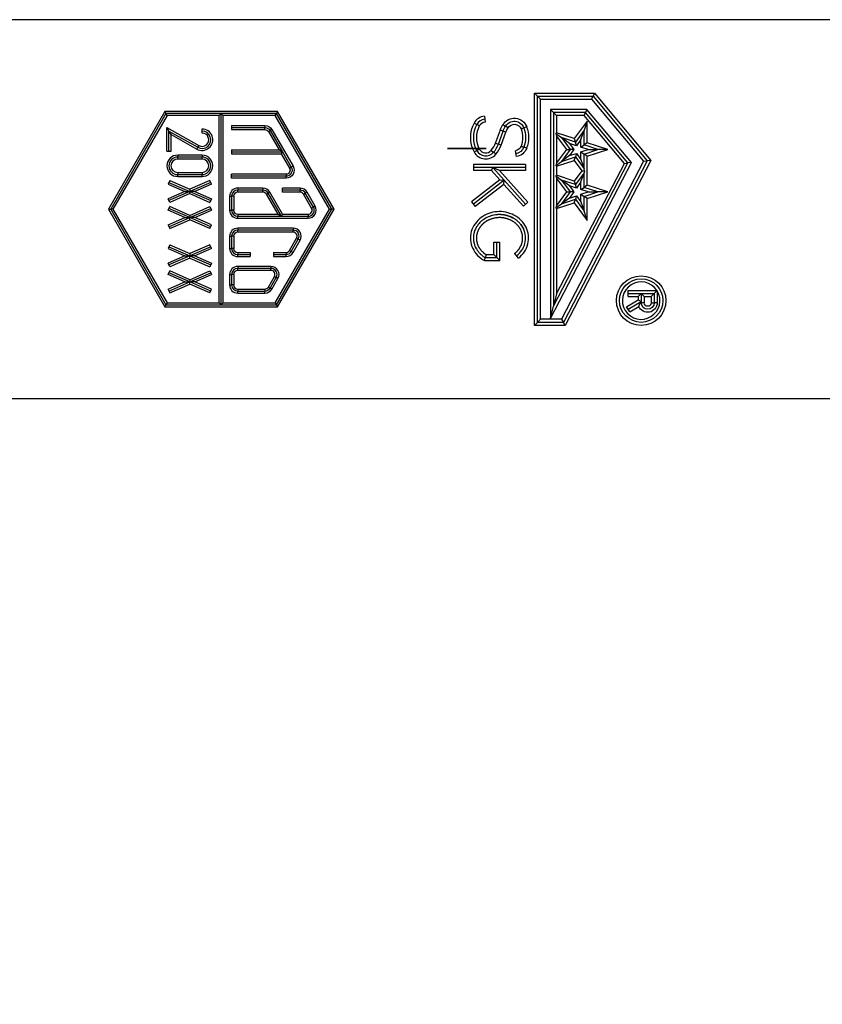
# Model space of a CAD drawing. Units: millimetres. Extents: x 0 to 841, y 0 to 594.
# Drawn here: x 197 to 215, y 340 to 363 of the extents above; entities that cross this region are included whole.
import ezdxf

# ---------------------------------------------------------------- set-up
doc = ezdxf.new("R2010")
doc.units = ezdxf.units.MM
doc.layers.get('0').update_dxf_attribs({"linetype": 'CONTINUOUS'})
doc.layers.get('Defpoints').update_dxf_attribs({"linetype": 'CONTINUOUS'})
doc.layers.add('1', color=7, linetype='CONTINUOUS')
doc.styles.add('pep', font='arial.ttf')
doc.dimstyles.new('DAVIDE', dxfattribs={"dimtxt": 2.5, "dimasz": 1, "dimexe": 0.1, "dimexo": 0.1, "dimgap": 0.5, "dimtad": 1, "dimdsep": 46, "dimtxsty": 'pep', "dimcen": 0.09, "dimclrd": 256, "dimclre": 256, "dimclrt": 256, "dimadec": 0, "dimazin": 0, "dimtp": 0.01, "dimtm": 0.01, "dimtfac": 1, "dimtofl": 0, "dimtmove": 0, "dimatfit": 3, "dimfxl": 1, "dimtolj": 1, "dimlwd": -1, "dimlwe": -1, "dimarcsym": 0})

# ---------------------------------------------------------------- blocks, each defined once
blk = doc.blocks.new('*D9')
at = {"transparency": 16777216}
for p, q in [((59.393, 353.776), (59.393, 317.377)), ((821.393, 353.776), (821.393, 317.377)), ((60.393, 317.477), (820.393, 317.477))]:
    blk.add_line(p, q, dxfattribs=at)
for points in [[(60.393, 317.644), (60.393, 317.311), (59.393, 317.477)], [(820.393, 317.644), (820.393, 317.311), (821.393, 317.477)]]:
    blk.add_solid(points, dxfattribs=at)
at = {"layer": 'Defpoints', "color": 0, "transparency": 16777216}
for p in [(59.393, 353.876), (821.393, 353.876), (821.393, 317.477)]:
    blk.add_point(p, dxfattribs=at)
at = {"transparency": 16777216, "insert": (440.393, 319.227), "char_height": 2.5, "attachment_point": 5, "style": 'pep'}
blk.add_mtext('\\A1;L', dxfattribs=at)

msp = doc.modelspace()

# ---------------------------------------------------------------- linework, layer by layer
at = {"layer": '1', "linetype": 'Continuous'}
for p, q in [((821.393, 362.596), (59.393, 362.596)), ((208.791, 360.906), (210.172, 360.906)), ((208.791, 355.567), (208.791, 360.906)), ((208.791, 360.906), (208.86, 360.836)), ((208.86, 355.636), (208.86, 360.836)), ((208.93, 360.767), (208.86, 360.836)), ((208.86, 360.836), (210.14, 360.836)), ((208.93, 355.706), (208.93, 360.767)), ((208.93, 360.767), (210.107, 360.767)), ((210.107, 360.767), (210.14, 360.836)), ((210.107, 360.767), (211.303, 359.342)), ((210.172, 360.906), (210.14, 360.836)), ((210.14, 360.836), (211.386, 359.351)), ((210.172, 360.906), (211.469, 359.36)), ((200.296, 360.483), (199, 358.236)), ((202.89, 360.483), (200.296, 360.483)), ((200.296, 360.483), (200.323, 360.436)), ((202.89, 360.483), (202.863, 360.436)), ((204.187, 358.236), (202.89, 360.483)), ((209.999, 360.534), (209.163, 360.534)), ((209.163, 360.534), (209.163, 355.724)), ((209.163, 360.534), (209.232, 360.465)), ((209.999, 360.534), (209.966, 360.465)), ((211.025, 359.311), (209.999, 360.534)), ((200.323, 360.436), (199.053, 358.236)), ((200.35, 360.39), (199.106, 358.236)), ((200.35, 360.39), (200.323, 360.436)), ((201.593, 360.436), (200.323, 360.436)), ((201.547, 360.39), (200.35, 360.39)), ((201.547, 360.39), (201.593, 360.436)), ((201.547, 356.083), (201.547, 360.39)), ((201.593, 356.036), (201.593, 360.436)), ((201.64, 360.39), (201.593, 360.436)), ((202.863, 360.436), (201.593, 360.436)), ((202.837, 360.39), (201.64, 360.39)), ((201.64, 356.083), (201.64, 360.39)), ((202.837, 360.39), (202.863, 360.436)), ((204.08, 358.236), (202.837, 360.39)), ((204.134, 358.236), (202.863, 360.436)), ((207.647, 360.377), (207.659, 360.239)), ((209.232, 360.465), (209.232, 356.008)), ((209.301, 360.396), (209.232, 360.465)), ((209.966, 360.465), (209.232, 360.465)), ((209.301, 360.396), (209.301, 359.993)), ((209.934, 360.396), (209.301, 360.396)), ((210.002, 360.265), (209.708, 359.861)), ((210.002, 360.265), (209.933, 360.052)), ((209.934, 360.396), (209.966, 360.465)), ((210.86, 359.293), (209.934, 360.396)), ((210.942, 359.302), (209.966, 360.465)), ((210.002, 359.765), (210.002, 360.265)), ((200.347, 360.116), (201.078, 359.702)), ((200.347, 359.576), (200.347, 360.116)), ((200.347, 360.116), (200.393, 360.036)), ((200.393, 359.576), (200.393, 360.036)), ((200.393, 360.036), (201.055, 359.662)), ((200.44, 359.957), (200.393, 360.036)), ((201.153, 359.99), (201.153, 360.083)), ((201.833, 360.163), (202.598, 360.163)), ((201.833, 360.163), (201.833, 360.07)), ((201.833, 360.116), (202.598, 360.116)), ((201.833, 360.07), (202.598, 360.07)), ((202.598, 360.163), (202.598, 360.116)), ((202.598, 360.07), (202.598, 360.116)), ((202.679, 360.023), (202.719, 360.046)), ((202.679, 360.023), (202.922, 359.603)), ((202.759, 360.069), (202.719, 360.046)), ((202.719, 360.046), (203.002, 359.556)), ((202.759, 360.069), (203.244, 359.229)), ((207.405, 360.218), (207.466, 360.185)), ((207.527, 360.152), (207.466, 360.185)), ((207.898, 359.76), (208.009, 360.06)), ((207.963, 359.736), (208.074, 360.036)), ((208.009, 360.06), (208.074, 360.036)), ((208.069, 360.185), (208.128, 360.149)), ((208.139, 360.012), (208.074, 360.036)), ((208.187, 360.113), (208.128, 360.149)), ((208.485, 360.084), (208.55, 360.109)), ((208.615, 360.133), (208.55, 360.109)), ((209.933, 360.052), (209.734, 359.779)), ((209.863, 359.839), (209.933, 360.052)), ((209.933, 359.715), (209.933, 360.052)), ((200.44, 359.576), (200.44, 359.957)), ((200.44, 359.957), (201.032, 359.622)), ((208.028, 359.712), (208.139, 360.012)), ((209.301, 359.993), (209.282, 359.979)), ((209.282, 359.979), (209.413, 359.884)), ((209.282, 359.979), (209.301, 359.92)), ((209.708, 359.861), (209.301, 359.993)), ((209.301, 359.92), (209.301, 359.301)), ((209.301, 359.92), (209.526, 359.611)), ((209.734, 359.779), (209.413, 359.884)), ((209.413, 359.884), (209.612, 359.611)), ((209.595, 359.752), (209.413, 359.884)), ((209.708, 359.861), (209.734, 359.779)), ((209.863, 359.839), (209.761, 359.698)), ((209.863, 359.665), (209.863, 359.839)), ((200.347, 359.576), (200.44, 359.576)), ((201.032, 359.622), (201.055, 359.662)), ((201.078, 359.702), (201.055, 359.662)), ((201.833, 359.603), (202.922, 359.603)), ((201.833, 359.603), (201.833, 359.51)), ((203.002, 359.556), (202.922, 359.603)), ((206.884, 359.636), (207.119, 359.636)), ((207.119, 359.636), (206.884, 359.636)), ((207.264, 359.636), (206.978, 359.636)), ((206.978, 359.636), (207.264, 359.636)), ((207.501, 359.636), (207.264, 359.636)), ((207.264, 359.636), (207.501, 359.636)), ((207.402, 359.636), (207.596, 359.636)), ((207.596, 359.636), (207.402, 359.636)), ((207.405, 359.555), (207.466, 359.588)), ((207.527, 359.621), (207.466, 359.588)), ((207.801, 359.592), (207.854, 359.548)), ((207.898, 359.76), (207.963, 359.736)), ((208.028, 359.712), (207.963, 359.736)), ((208.382, 359.447), (208.358, 359.583)), ((208.485, 359.688), (208.55, 359.664)), ((208.615, 359.64), (208.55, 359.664)), ((209.526, 359.611), (209.301, 359.301)), ((209.612, 359.611), (209.413, 359.338)), ((209.526, 359.611), (209.612, 359.611)), ((209.595, 359.752), (209.697, 359.611)), ((209.761, 359.698), (209.595, 359.752)), ((209.697, 359.611), (209.595, 359.47)), ((209.697, 359.611), (209.612, 359.611)), ((209.761, 359.698), (209.734, 359.779)), ((209.863, 359.665), (209.933, 359.715)), ((210.029, 359.611), (209.863, 359.665)), ((209.863, 359.557), (210.029, 359.611)), ((210.002, 359.765), (209.933, 359.715)), ((210.253, 359.611), (209.933, 359.715)), ((209.933, 359.506), (210.253, 359.611)), ((210.478, 359.611), (210.002, 359.765)), ((210.002, 359.456), (210.478, 359.611)), ((210.029, 359.611), (210.253, 359.611)), ((210.478, 359.611), (210.253, 359.611)), ((201.153, 359.483), (200.593, 359.483)), ((200.593, 359.483), (200.593, 359.436)), ((200.593, 359.39), (200.593, 359.436)), ((201.153, 359.436), (200.593, 359.436)), ((201.153, 359.39), (200.593, 359.39)), ((201.153, 359.483), (201.153, 359.436)), ((201.153, 359.39), (201.153, 359.436)), ((201.833, 359.556), (203.002, 359.556)), ((201.833, 359.51), (202.975, 359.51)), ((203.002, 359.556), (202.975, 359.51)), ((202.975, 359.51), (203.164, 359.183)), ((203.002, 359.556), (203.204, 359.206)), ((207.907, 359.503), (207.854, 359.548)), ((209.301, 359.228), (209.708, 359.361)), ((209.595, 359.47), (209.413, 359.338)), ((209.413, 359.338), (209.734, 359.442)), ((211.386, 359.351), (209.458, 355.636)), ((211.469, 359.36), (209.5, 355.567)), ((209.595, 359.47), (209.761, 359.523)), ((209.708, 359.361), (209.734, 359.442)), ((209.708, 359.361), (209.88, 359.123)), ((209.761, 359.523), (209.734, 359.442)), ((209.734, 359.442), (209.933, 359.169)), ((209.761, 359.523), (209.863, 359.382)), ((209.863, 359.382), (209.863, 359.557)), ((209.863, 359.557), (209.933, 359.506)), ((209.863, 359.382), (209.933, 359.169)), ((209.933, 359.169), (209.933, 359.506)), ((210.002, 359.456), (209.933, 359.506)), ((210.002, 358.79), (210.002, 359.456)), ((211.303, 359.342), (211.386, 359.351)), ((211.469, 359.36), (211.386, 359.351)), ((203.164, 359.183), (203.204, 359.206)), ((203.244, 359.229), (203.204, 359.206)), ((208.59, 359.263), (207.39, 359.263)), ((207.39, 359.263), (207.39, 359.125)), ((207.834, 359.194), (207.39, 359.194)), ((207.803, 359.125), (207.39, 359.125)), ((207.803, 359.125), (207.834, 359.194)), ((207.994, 358.913), (207.803, 359.125)), ((208.095, 358.904), (207.834, 359.194)), ((207.99, 359.125), (207.834, 359.194)), ((208.59, 359.194), (207.834, 359.194)), ((208.642, 358.4), (207.99, 359.125)), ((208.59, 359.125), (207.99, 359.125)), ((208.59, 359.263), (208.59, 359.125)), ((209.163, 355.724), (211.025, 359.311)), ((209.232, 356.008), (210.942, 359.302)), ((209.282, 359.242), (209.413, 359.338)), ((209.301, 359.301), (209.282, 359.242)), ((209.282, 359.242), (209.301, 359.228)), ((209.301, 356.292), (210.86, 359.293)), ((209.301, 359.228), (209.301, 359.018)), ((211.303, 359.342), (209.415, 355.706)), ((209.88, 359.123), (209.708, 358.886)), ((209.88, 359.123), (209.947, 359.123)), ((209.947, 359.123), (209.933, 359.169)), ((209.947, 359.123), (209.933, 359.077)), ((210.86, 359.293), (210.942, 359.302)), ((211.025, 359.311), (210.942, 359.302)), ((200.412, 358.899), (200.375, 358.814)), ((200.412, 358.899), (200.873, 358.697)), ((200.593, 359.083), (200.593, 359.036)), ((200.593, 359.083), (201.153, 359.083)), ((200.593, 358.99), (200.593, 359.036)), ((200.593, 359.036), (201.153, 359.036)), ((200.593, 358.99), (201.153, 358.99)), ((201.335, 358.899), (200.873, 358.697)), ((201.153, 359.083), (201.153, 359.036)), ((201.153, 358.99), (201.153, 359.036)), ((201.372, 358.814), (201.335, 358.899)), ((203.083, 359.043), (201.833, 359.043)), ((201.833, 358.95), (201.833, 359.043)), ((203.083, 358.996), (201.833, 358.996)), ((203.083, 358.95), (201.833, 358.95)), ((203.083, 359.043), (203.083, 358.996)), ((203.083, 358.95), (203.083, 358.996)), ((207.994, 358.913), (207.348, 358.408)), ((208.095, 358.904), (207.39, 358.354)), ((207.994, 358.913), (208.095, 358.904)), ((208.087, 358.81), (208.095, 358.904)), ((208.59, 358.354), (208.095, 358.904)), ((209.301, 359.018), (209.282, 359.004)), ((209.282, 359.004), (209.301, 358.945)), ((209.282, 359.004), (209.413, 358.909)), ((209.708, 358.886), (209.301, 359.018)), ((209.301, 358.945), (209.301, 358.326)), ((209.301, 358.945), (209.526, 358.636)), ((209.413, 358.909), (209.612, 358.636)), ((209.595, 358.777), (209.413, 358.909)), ((209.734, 358.804), (209.413, 358.909)), ((209.933, 359.077), (209.734, 358.804)), ((209.863, 358.864), (209.933, 359.077)), ((209.933, 358.74), (209.933, 359.077)), ((200.375, 358.814), (200.758, 358.646)), ((200.393, 358.856), (200.873, 358.646)), ((201.353, 358.856), (200.873, 358.646)), ((200.873, 358.697), (200.873, 358.646)), ((201.372, 358.814), (200.989, 358.646)), ((202.552, 358.723), (201.973, 358.723)), ((201.973, 358.723), (201.973, 358.676)), ((201.973, 358.63), (201.973, 358.676)), ((202.552, 358.676), (201.973, 358.676)), ((202.552, 358.723), (202.552, 358.676)), ((202.552, 358.63), (202.552, 358.676)), ((203.406, 358.723), (203.002, 358.723)), ((203.002, 358.63), (203.002, 358.723)), ((203.406, 358.676), (203.002, 358.676)), ((203.406, 358.723), (203.406, 358.676)), ((203.406, 358.63), (203.406, 358.676)), ((208.087, 358.81), (207.433, 358.299)), ((208.539, 358.307), (208.087, 358.81)), ((209.595, 358.777), (209.697, 358.636)), ((209.761, 358.723), (209.595, 358.777)), ((209.708, 358.886), (209.734, 358.804)), ((209.761, 358.723), (209.734, 358.804)), ((209.863, 358.864), (209.761, 358.723)), ((209.863, 358.69), (209.863, 358.864)), ((209.863, 358.69), (209.933, 358.74)), ((210.029, 358.636), (209.863, 358.69)), ((210.002, 358.79), (209.933, 358.74)), ((210.253, 358.636), (209.933, 358.74)), ((210.478, 358.636), (210.002, 358.79)), ((200.758, 358.646), (200.375, 358.479)), ((200.412, 358.394), (200.375, 358.479)), ((200.873, 358.646), (200.393, 358.436)), ((200.873, 358.596), (200.412, 358.394)), ((200.758, 358.646), (200.873, 358.646)), ((200.873, 358.596), (200.873, 358.646)), ((200.873, 358.646), (201.353, 358.436)), ((200.989, 358.646), (200.873, 358.646)), ((200.873, 358.596), (201.335, 358.394)), ((200.989, 358.646), (201.372, 358.479)), ((201.372, 358.479), (201.335, 358.394)), ((201.787, 358.536), (201.787, 358.216)), ((201.787, 358.536), (201.833, 358.536)), ((201.833, 358.536), (201.833, 358.216)), ((201.88, 358.536), (201.833, 358.536)), ((201.88, 358.536), (201.88, 358.216)), ((202.552, 358.63), (201.973, 358.63)), ((202.633, 358.583), (202.673, 358.606)), ((202.899, 358.123), (202.633, 358.583)), ((202.713, 358.629), (202.673, 358.606)), ((202.979, 358.076), (202.673, 358.606)), ((203.006, 358.123), (202.713, 358.629)), ((203.406, 358.63), (203.002, 358.63)), ((203.487, 358.583), (203.527, 358.606)), ((203.672, 358.263), (203.487, 358.583)), ((203.567, 358.629), (203.527, 358.606)), ((203.712, 358.286), (203.527, 358.606)), ((203.752, 358.309), (203.567, 358.629)), ((209.526, 358.636), (209.301, 358.326)), ((209.612, 358.636), (209.413, 358.363)), ((209.595, 358.495), (209.413, 358.363)), ((209.413, 358.363), (209.734, 358.467)), ((209.526, 358.636), (209.612, 358.636)), ((209.697, 358.636), (209.595, 358.495)), ((209.595, 358.495), (209.761, 358.548)), ((209.697, 358.636), (209.612, 358.636)), ((209.708, 358.386), (209.734, 358.467)), ((209.761, 358.548), (209.734, 358.467)), ((209.734, 358.467), (209.933, 358.194)), ((209.761, 358.548), (209.863, 358.407)), ((209.863, 358.582), (210.029, 358.636)), ((209.863, 358.407), (209.863, 358.582)), ((209.863, 358.582), (209.933, 358.531)), ((209.933, 358.531), (210.253, 358.636)), ((209.933, 358.194), (209.933, 358.531)), ((210.002, 358.481), (209.933, 358.531)), ((210.002, 358.481), (210.478, 358.636)), ((210.002, 357.981), (210.002, 358.481)), ((210.029, 358.636), (210.253, 358.636)), ((210.478, 358.636), (210.253, 358.636)), ((199, 358.236), (200.296, 355.99)), ((199, 358.236), (199.053, 358.236)), ((199.106, 358.236), (199.053, 358.236)), ((199.053, 358.236), (200.323, 356.036)), ((199.106, 358.236), (200.35, 356.083)), ((200.375, 358.214), (200.412, 358.299)), ((200.758, 358.046), (200.375, 358.214)), ((200.873, 358.046), (200.393, 358.256)), ((200.873, 358.097), (200.412, 358.299)), ((200.873, 358.097), (201.335, 358.299)), ((200.873, 358.046), (201.353, 358.256)), ((200.989, 358.046), (201.372, 358.214)), ((201.335, 358.299), (201.372, 358.214)), ((201.787, 358.216), (201.833, 358.216)), ((201.88, 358.216), (201.833, 358.216)), ((202.837, 356.083), (204.08, 358.236)), ((202.863, 356.036), (204.134, 358.236)), ((202.89, 355.99), (204.187, 358.236)), ((203.672, 358.263), (203.712, 358.286)), ((203.752, 358.309), (203.712, 358.286)), ((204.08, 358.236), (204.134, 358.236)), ((204.187, 358.236), (204.134, 358.236)), ((207.348, 358.408), (207.433, 358.299)), ((208.642, 358.4), (208.539, 358.307)), ((209.282, 358.267), (209.413, 358.363)), ((209.301, 358.326), (209.282, 358.267)), ((209.282, 358.267), (209.301, 358.253)), ((209.301, 358.253), (209.708, 358.386)), ((209.301, 358.253), (209.301, 356.292)), ((209.708, 358.386), (210.002, 357.981)), ((209.863, 358.407), (209.933, 358.194)), ((200.375, 357.879), (200.758, 358.046)), ((200.393, 357.836), (200.873, 358.046)), ((200.412, 357.794), (200.873, 357.996)), ((200.758, 358.046), (200.873, 358.046)), ((200.873, 358.097), (200.873, 358.046)), ((200.873, 357.996), (200.873, 358.046)), ((201.353, 357.836), (200.873, 358.046)), ((200.989, 358.046), (200.873, 358.046)), ((201.335, 357.794), (200.873, 357.996)), ((201.372, 357.879), (200.989, 358.046)), ((201.973, 358.123), (201.973, 358.076)), ((201.973, 358.123), (202.899, 358.123)), ((201.973, 358.076), (202.979, 358.076)), ((201.973, 358.03), (201.973, 358.076)), ((201.973, 358.03), (203.591, 358.03)), ((202.899, 358.123), (202.979, 358.076)), ((203.006, 358.123), (202.979, 358.076)), ((202.979, 358.076), (203.591, 358.076)), ((203.006, 358.123), (203.591, 358.123)), ((203.591, 358.123), (203.591, 358.076)), ((203.591, 358.03), (203.591, 358.076)), ((210.002, 357.981), (209.933, 358.194)), ((200.375, 357.879), (200.412, 357.794)), ((201.335, 357.794), (201.372, 357.879)), ((203.245, 357.803), (201.973, 357.803)), ((201.973, 357.803), (201.973, 357.756)), ((203.245, 357.803), (203.245, 357.756)), ((201.787, 357.616), (201.787, 357.336)), ((201.787, 357.616), (201.833, 357.616)), ((201.833, 357.616), (201.833, 357.336)), ((201.88, 357.616), (201.833, 357.616)), ((201.88, 357.616), (201.88, 357.336)), ((201.973, 357.71), (201.973, 357.756)), ((203.245, 357.756), (201.973, 357.756)), ((203.245, 357.71), (201.973, 357.71)), ((203.164, 357.289), (203.326, 357.569)), ((203.204, 357.266), (203.366, 357.546)), ((203.245, 357.71), (203.245, 357.756)), ((203.326, 357.569), (203.366, 357.546)), ((203.406, 357.523), (203.366, 357.546)), ((200.412, 357.419), (200.375, 357.334)), ((200.375, 357.334), (200.758, 357.166)), ((200.393, 357.376), (200.873, 357.166)), ((200.412, 357.419), (200.873, 357.217)), ((201.335, 357.419), (200.873, 357.217)), ((201.353, 357.376), (200.873, 357.166)), ((201.372, 357.334), (200.989, 357.166)), ((201.372, 357.334), (201.335, 357.419)), ((201.787, 357.336), (201.833, 357.336)), ((201.88, 357.336), (201.833, 357.336)), ((203.244, 357.243), (203.406, 357.523)), ((207.861, 357.484), (208, 357.484)), ((207.861, 357.193), (207.861, 357.484)), ((207.93, 357.124), (207.93, 357.484)), ((208, 357.055), (208, 357.484)), ((200.758, 357.166), (200.375, 356.999)), ((200.873, 357.166), (200.393, 356.956)), ((200.873, 357.116), (200.412, 356.914)), ((200.758, 357.166), (200.873, 357.166)), ((200.873, 357.217), (200.873, 357.166)), ((200.873, 357.116), (200.873, 357.166)), ((200.873, 357.166), (201.353, 356.956)), ((200.989, 357.166), (200.873, 357.166)), ((200.873, 357.116), (201.335, 356.914)), ((200.989, 357.166), (201.372, 356.999)), ((201.973, 357.243), (202.262, 357.243)), ((201.973, 357.243), (201.973, 357.196)), ((201.973, 357.196), (202.262, 357.196)), ((201.973, 357.15), (201.973, 357.196)), ((201.973, 357.15), (202.262, 357.15)), ((202.262, 357.243), (202.262, 357.15)), ((202.794, 357.243), (203.083, 357.243)), ((202.794, 357.243), (202.794, 357.15)), ((202.794, 357.196), (203.083, 357.196)), ((202.794, 357.15), (203.083, 357.15)), ((203.083, 357.243), (203.083, 357.196)), ((203.083, 357.15), (203.083, 357.196)), ((203.164, 357.289), (203.204, 357.266)), ((203.244, 357.243), (203.204, 357.266)), ((207.663, 357.124), (207.93, 357.124)), ((207.682, 357.193), (207.861, 357.193)), ((207.861, 357.193), (207.93, 357.124)), ((208, 357.055), (207.93, 357.124)), ((208.426, 357.113), (208.341, 357.223)), ((200.412, 356.914), (200.375, 356.999)), ((201.372, 356.999), (201.335, 356.914)), ((202.736, 356.923), (201.973, 356.923)), ((201.973, 356.923), (201.973, 356.876)), ((202.736, 356.876), (201.973, 356.876)), ((201.973, 356.83), (201.973, 356.876)), ((202.736, 356.923), (202.736, 356.876)), ((202.736, 356.83), (202.736, 356.876)), ((207.644, 357.055), (208, 357.055)), ((200.375, 356.734), (200.412, 356.819)), ((200.758, 356.566), (200.375, 356.734)), ((200.873, 356.566), (200.393, 356.776)), ((200.873, 356.617), (200.412, 356.819)), ((200.873, 356.617), (201.335, 356.819)), ((200.873, 356.566), (201.353, 356.776)), ((200.989, 356.566), (201.372, 356.734)), ((201.335, 356.819), (201.372, 356.734)), ((201.787, 356.736), (201.787, 356.496)), ((201.787, 356.736), (201.833, 356.736)), ((201.833, 356.736), (201.833, 356.496)), ((201.88, 356.736), (201.833, 356.736)), ((201.88, 356.736), (201.88, 356.496)), ((202.736, 356.83), (201.973, 356.83)), ((202.679, 356.449), (202.818, 356.689)), ((202.719, 356.426), (202.858, 356.666)), ((202.759, 356.403), (202.898, 356.643)), ((202.818, 356.689), (202.858, 356.666)), ((202.898, 356.643), (202.858, 356.666)), ((200.375, 356.399), (200.758, 356.566)), ((200.375, 356.399), (200.412, 356.314)), ((200.393, 356.356), (200.873, 356.566)), ((200.412, 356.314), (200.873, 356.516)), ((200.758, 356.566), (200.873, 356.566)), ((200.873, 356.617), (200.873, 356.566)), ((200.873, 356.516), (200.873, 356.566)), ((201.353, 356.356), (200.873, 356.566)), ((200.989, 356.566), (200.873, 356.566)), ((201.335, 356.314), (200.873, 356.516)), ((201.372, 356.399), (200.989, 356.566)), ((201.335, 356.314), (201.372, 356.399)), ((201.787, 356.496), (201.833, 356.496)), ((201.88, 356.496), (201.833, 356.496)), ((201.973, 356.403), (201.973, 356.356)), ((201.973, 356.403), (202.598, 356.403)), ((202.598, 356.403), (202.598, 356.356)), ((202.679, 356.449), (202.719, 356.426)), ((202.759, 356.403), (202.719, 356.426)), ((201.973, 356.31), (201.973, 356.356)), ((201.973, 356.356), (202.598, 356.356)), ((201.973, 356.31), (202.598, 356.31)), ((202.598, 356.31), (202.598, 356.356)), ((209.301, 356.292), (209.232, 356.008)), ((210.946, 356.372), (211.606, 356.372)), ((210.946, 356.234), (210.946, 356.372)), ((210.946, 356.303), (211.246, 356.303)), ((210.946, 356.234), (211.177, 356.234)), ((211.177, 356.234), (211.246, 356.303)), ((211.177, 356.234), (211.177, 356.156)), ((211.246, 356.303), (211.246, 356.117)), ((211.315, 356.234), (211.246, 356.303)), ((211.246, 356.303), (211.546, 356.303)), ((211.315, 356.234), (211.315, 356.086)), ((211.315, 356.234), (211.477, 356.234)), ((211.477, 356.234), (211.546, 356.303)), ((211.477, 356.234), (211.477, 356.086)), ((211.612, 356.369), (211.546, 356.303)), ((211.546, 356.303), (211.546, 356.086)), ((211.615, 356.358), (211.615, 356.086)), ((200.296, 355.99), (200.323, 356.036)), ((200.296, 355.99), (202.89, 355.99)), ((200.35, 356.083), (200.323, 356.036)), ((200.323, 356.036), (201.593, 356.036)), ((200.35, 356.083), (201.547, 356.083)), ((201.593, 356.036), (201.547, 356.083)), ((201.593, 356.036), (201.64, 356.083)), ((201.593, 356.036), (202.863, 356.036)), ((201.64, 356.083), (202.837, 356.083)), ((202.837, 356.083), (202.863, 356.036)), ((202.89, 355.99), (202.863, 356.036)), ((209.163, 355.724), (209.232, 356.008)), ((210.91, 355.996), (211.177, 356.156)), ((210.982, 355.877), (210.91, 355.996)), ((210.946, 355.936), (211.246, 356.117)), ((210.982, 355.877), (211.193, 356.004)), ((211.177, 356.156), (211.246, 356.117)), ((211.229, 356.086), (211.246, 356.117)), ((211.229, 356.086), (211.246, 356.086)), ((211.246, 356.117), (211.246, 356.086)), ((211.315, 356.086), (211.246, 356.086)), ((211.477, 356.086), (211.546, 356.086)), ((211.615, 356.086), (211.546, 356.086)), ((208.791, 355.567), (208.86, 355.636)), ((209.5, 355.567), (208.791, 355.567)), ((208.93, 355.706), (208.86, 355.636)), ((209.458, 355.636), (208.86, 355.636)), ((209.415, 355.706), (208.93, 355.706)), ((209.415, 355.706), (209.458, 355.636)), ((209.5, 355.567), (209.458, 355.636)), ((821.393, 353.876), (59.393, 353.876))]:
    msp.add_line(p, q, dxfattribs=at)
for radius in [0.569, 0.5]:
    msp.add_circle((211.246, 356.136), radius, dxfattribs=at)
for centre, radius, start, end in [((207.673, 360.073), 0.305, 95, 151.731), ((207.673, 360.073), 0.236, 95, 151.731), ((201.153, 359.836), 0.246, 240.5129, 90), ((201.153, 359.836), 0.2, 240.5129, 90), ((208.02, 359.886), 0.699, 151.731, 208.269), ((208.02, 359.886), 0.63, 151.731, 208.269), ((208.02, 359.886), 0.561, 151.731, 208.269), ((207.673, 360.073), 0.167, 95, 151.731), ((201.153, 359.836), 0.154, 240.5129, 90), ((207.673, 359.7), 0.236, 208.269, 319.8958), ((207.673, 359.7), 0.167, 208.269, 319.8958), ((207.372, 359.954), 0.561, 319.8958, 339.8314), ((207.372, 359.954), 0.63, 319.8958, 339.8314), ((207.372, 359.954), 0.699, 319.8958, 339.8314), ((200.593, 359.236), 0.246, 90, 270), ((200.593, 359.236), 0.2, 90, 270), ((200.593, 359.236), 0.154, 90, 270), ((201.153, 359.236), 0.246, 270, 90), ((201.153, 359.236), 0.2, 270, 90), ((201.153, 359.236), 0.154, 270, 90), ((207.673, 359.7), 0.305, 208.269, 319.8958), ((201.973, 358.536), 0.186, 90, 180), ((201.973, 358.536), 0.14, 90, 180), ((202.552, 358.536), 0.186, 30, 90), ((202.552, 358.536), 0.14, 30, 90), ((203.406, 358.536), 0.186, 30, 90), ((203.406, 358.536), 0.14, 30, 90), ((201.973, 358.536), 0.0938, 90, 180), ((202.552, 358.536), 0.0938, 30, 90), ((203.406, 358.536), 0.0938, 30, 90), ((201.973, 358.216), 0.186, 180, 270), ((201.973, 358.216), 0.14, 180, 270), ((201.973, 358.216), 0.0938, 180, 270), ((203.591, 358.216), 0.186, 270, 30), ((203.591, 358.216), 0.14, 270, 30), ((203.591, 358.216), 0.0938, 270, 30), ((201.973, 357.616), 0.186, 90, 180), ((203.245, 357.616), 0.186, 330, 90), ((201.973, 357.616), 0.14, 90, 180), ((201.973, 357.616), 0.0938, 90, 180), ((203.245, 357.616), 0.14, 330, 90), ((203.245, 357.616), 0.0938, 330, 90), ((201.973, 357.336), 0.186, 180, 270), ((201.973, 357.336), 0.14, 180, 270), ((201.973, 357.336), 0.0938, 180, 270), ((203.083, 357.336), 0.0938, 270, 330), ((203.083, 357.336), 0.14, 270, 330), ((203.083, 357.336), 0.186, 270, 330), ((201.973, 356.736), 0.186, 90, 180), ((201.973, 356.736), 0.14, 90, 180), ((202.736, 356.736), 0.186, 330, 90), ((202.736, 356.736), 0.14, 330, 90), ((201.973, 356.736), 0.0938, 90, 180), ((202.736, 356.736), 0.0938, 330, 90), ((201.973, 356.496), 0.186, 180, 270), ((201.973, 356.496), 0.14, 180, 270), ((201.973, 356.496), 0.0938, 180, 270), ((202.598, 356.496), 0.0938, 270, 330), ((202.598, 356.496), 0.14, 270, 330), ((202.598, 356.496), 0.186, 270, 330), ((211.246, 356.136), 0.431, 33.2376, 30.9781)]:
    msp.add_arc(centre, radius, start, end, dxfattribs=at)
at = {"layer": '1', "linetype": 'Continuous', "extrusion": (1.22465e-16, 0, -1)}
for centre, radius, start, end in [((-208.329, 360.025), 0.305, 31.5643, 159.3359), ((-202.598, 359.976), 0.14, 90, 150), ((-208.665, 359.819), 0.699, 20.1686, 31.5643), ((-208.665, 359.819), 0.561, 20.1686, 31.5643), ((-208.329, 360.025), 0.167, 31.5643, 159.3359), ((-207.96, 359.886), 0.561, 159.3359, 200.6641), ((-207.96, 359.886), 0.699, 159.3359, 200.6641), ((-208.329, 359.747), 0.167, 200.6641, 260), ((-208.329, 359.747), 0.305, 200.6641, 260), ((-203.083, 359.136), 0.14, 150, 270), ((-211.396, 356.086), 0.219, 180, 337.896), ((-211.396, 356.086), 0.15, 180, 0), ((-211.396, 356.086), 0.0807, 180, 0)]:
    msp.add_arc(centre, radius, start, end, dxfattribs=at)
at = {"layer": '1', "linetype": 'Continuous', "extrusion": (0, 0, -1)}
for centre, radius, start, end in [((-208.329, 360.025), 0.236, 31.5643, 159.3359), ((-202.598, 359.976), 0.186, 90, 150), ((-202.598, 359.976), 0.0938, 90, 150), ((-208.665, 359.819), 0.63, 20.1686, 31.5643), ((-207.96, 359.886), 0.63, 159.3359, 200.6641), ((-208.329, 359.747), 0.236, 200.6641, 260), ((-203.083, 359.136), 0.186, 150, 270), ((-203.083, 359.136), 0.0938, 150, 270)]:
    msp.add_arc(centre, radius, start, end, dxfattribs=at)
at = {"layer": '1', "linetype": 'Continuous'}
for points in [[(206.793, 359.636), (206.793, 359.636), (206.802, 359.636), (206.82, 359.636)], [(206.793, 359.636), (206.793, 359.636), (206.801, 359.636), (206.815, 359.636)], [(206.818, 359.636), (206.801, 359.636), (206.793, 359.636), (206.793, 359.636)], [(206.814, 359.636), (206.8, 359.636), (206.793, 359.636), (206.793, 359.636)], [(206.884, 359.636), (206.852, 359.636), (206.828, 359.636), (206.814, 359.636)], [(206.815, 359.636), (206.83, 359.636), (206.852, 359.636), (206.884, 359.636)], [(206.878, 359.636), (206.855, 359.636), (206.835, 359.636), (206.818, 359.636)], [(206.82, 359.636), (206.837, 359.636), (206.857, 359.636), (206.879, 359.636)], [(206.978, 359.636), (206.934, 359.636), (206.9, 359.636), (206.878, 359.636)], [(206.879, 359.636), (206.903, 359.636), (206.935, 359.636), (206.978, 359.636)], [(207.501, 359.636), (207.54, 359.636), (207.574, 359.636), (207.603, 359.636)], [(207.555, 359.636), (207.54, 359.636), (207.522, 359.636), (207.501, 359.636)], [(207.603, 359.636), (207.586, 359.636), (207.57, 359.636), (207.555, 359.636)], [(207.665, 359.636), (207.65, 359.636), (207.628, 359.636), (207.596, 359.636)], [(207.596, 359.636), (207.629, 359.636), (207.652, 359.636), (207.666, 359.636)], [(207.603, 359.636), (207.625, 359.636), (207.645, 359.636), (207.662, 359.636)], [(207.662, 359.636), (207.646, 359.636), (207.626, 359.636), (207.603, 359.636)], [(207.662, 359.636), (207.678, 359.636), (207.687, 359.636), (207.687, 359.636)], [(207.687, 359.636), (207.687, 359.636), (207.679, 359.636), (207.662, 359.636)], [(207.687, 359.636), (207.687, 359.636), (207.679, 359.636), (207.665, 359.636)], [(207.666, 359.636), (207.68, 359.636), (207.687, 359.636), (207.687, 359.636)], [(207.951, 358.113), (207.834, 358.106), (207.72, 358.067), (207.626, 358.003)], [(208.021, 358.113), (207.998, 358.114), (207.974, 358.114), (207.951, 358.113)], [(208.302, 358.036), (208.217, 358.082), (208.12, 358.108), (208.021, 358.113)], [(208.542, 357.787), (208.52, 357.833), (208.492, 357.875), (208.457, 357.913)], [(207.411, 357.713), (207.408, 357.704), (207.405, 357.695), (207.403, 357.686)], [(207.433, 357.377), (207.44, 357.359), (207.449, 357.342), (207.459, 357.325)], [(207.644, 357.055), (207.65, 357.078), (207.656, 357.101), (207.663, 357.124)], [(207.663, 357.124), (207.662, 357.124), (207.662, 357.124), (207.662, 357.124)], [(211.612, 356.369), (211.61, 356.37), (211.608, 356.371), (211.606, 356.372)], [(211.615, 356.358), (211.614, 356.362), (211.613, 356.366), (211.612, 356.369)]]:
    msp.add_open_spline(points, degree=3, dxfattribs=at)
for points, degree, knots in [([(208.426, 357.113), (208.53, 357.194), (208.61, 357.309), (208.675, 357.568), (208.66, 357.707), (208.54, 357.946), (208.441, 358.042), (208.204, 358.164), (208.068, 358.191), (207.803, 358.171), (207.674, 358.125), (207.46, 357.966), (207.377, 357.851), (207.306, 357.598), (207.319, 357.457), (207.43, 357.218), (207.528, 357.118), (207.644, 357.055)], 3, [0, 0, 0, 0, 0.125, 0.125, 0.25, 0.25, 0.375, 0.375, 0.5, 0.5, 0.625, 0.625, 0.75, 0.75, 0.875, 0.875, 1, 1, 1, 1]), ([(207.626, 358.003), (207.614, 357.995), (207.601, 357.985), (207.583, 357.971), (207.577, 357.966), (207.566, 357.956), (207.56, 357.95), (207.533, 357.924), (207.512, 357.901), (207.485, 357.865), (207.476, 357.852), (207.464, 357.833), (207.46, 357.826), (207.452, 357.813), (207.449, 357.806), (207.431, 357.772), (207.419, 357.743), (207.411, 357.713)], 3, [0, 0, 0, 0, 0.125, 0.125, 0.1875, 0.1875, 0.25, 0.25, 0.5, 0.5, 0.625, 0.625, 0.6875, 0.6875, 0.75, 0.75, 1, 1, 1, 1]), ([(208.341, 357.223), (208.403, 357.271), (208.446, 357.334), (208.488, 357.396), (208.526, 357.536), (208.514, 357.681), (208.454, 357.815), (208.349, 357.929), (208.21, 358.009), (208.047, 358.048), (207.881, 358.04), (207.723, 357.987), (207.658, 357.941), (207.594, 357.895), (207.548, 357.834), (207.502, 357.773), (207.458, 357.635), (207.462, 357.49), (207.515, 357.354), (207.615, 357.236), (207.682, 357.193)], 2, [0, 0, 0, 0.0625, 0.0625, 0.125, 0.1875, 0.25, 0.3125, 0.375, 0.4375, 0.5, 0.5625, 0.625, 0.625, 0.6875, 0.6875, 0.75, 0.8125, 0.875, 0.9375, 1, 1, 1]), ([(207.951, 358.113), (207.948, 358.112), (207.944, 358.112), (207.828, 358.104), (207.718, 358.066), (207.626, 358.003)], 3, [0, 0, 0, 0, 0.030737, 0.030737, 1, 1, 1, 1]), ([(208.021, 358.113), (208.115, 358.109), (208.208, 358.084), (208.294, 358.04), (208.298, 358.038), (208.302, 358.036)], 3, [0, 0, 0, 0, 0.956556, 0.956556, 1, 1, 1, 1]), ([(208.457, 357.913), (208.452, 357.92), (208.446, 357.926), (208.434, 357.937), (208.416, 357.955), (208.385, 357.982), (208.358, 358.001), (208.337, 358.015), (208.33, 358.019), (208.316, 358.028), (208.309, 358.032), (208.302, 358.036)], 3, [0, 0, 0, 0, 0.125, 0.125, 0.25, 0.5, 0.75, 0.75, 0.875, 0.875, 1, 1, 1, 1]), ([(208.384, 357.168), (208.475, 357.239), (208.544, 357.338), (208.604, 357.562), (208.592, 357.683), (208.542, 357.787)], 3, [0, 0, 0, 0, 0.5, 0.5, 1, 1, 1, 1]), ([(208.457, 357.913), (208.489, 357.878), (208.517, 357.838), (208.539, 357.793), (208.541, 357.79), (208.542, 357.787)], 3, [0, 0, 0, 0, 0.941028, 0.941028, 1, 1, 1, 1]), ([(207.403, 357.686), (207.397, 357.66), (207.394, 357.634), (207.391, 357.595), (207.391, 357.582), (207.391, 357.562), (207.391, 357.555), (207.392, 357.542), (207.393, 357.535), (207.396, 357.503), (207.4, 357.477), (207.41, 357.439), (207.414, 357.426), (207.422, 357.401), (207.427, 357.389), (207.433, 357.377)], 3, [0, 0, 0, 0, 0.25, 0.25, 0.375, 0.375, 0.4375, 0.4375, 0.5, 0.5, 0.75, 0.75, 0.875, 0.875, 1, 1, 1, 1]), ([(207.411, 357.713), (207.41, 357.711), (207.409, 357.708), (207.407, 357.699), (207.405, 357.693), (207.403, 357.686)], 3, [0, 0, 0, 0, 0.264604, 0.264604, 1, 1, 1, 1]), ([(207.459, 357.325), (207.451, 357.339), (207.444, 357.353), (207.436, 357.37), (207.434, 357.373), (207.433, 357.377)], 3, [0, 0, 0, 0, 0.811539, 0.811539, 1, 1, 1, 1]), ([(207.459, 357.325), (207.471, 357.305), (207.485, 357.285), (207.507, 357.256), (207.515, 357.247), (207.531, 357.229), (207.539, 357.22), (207.565, 357.195), (207.583, 357.179), (207.612, 357.157), (207.621, 357.15), (207.636, 357.14), (207.641, 357.137), (207.652, 357.13), (207.657, 357.127), (207.662, 357.124)], 3, [0, 0, 0, 0, 0.25, 0.25, 0.375, 0.375, 0.5, 0.5, 0.75, 0.75, 0.875, 0.875, 0.9375, 0.9375, 1, 1, 1, 1]), ([(207.682, 357.193), (207.679, 357.182), (207.675, 357.17), (207.669, 357.147), (207.665, 357.136), (207.662, 357.124)], 3, [0, 0, 0, 0, 0.501255, 0.501255, 1, 1, 1, 1]), ([(211.193, 356.004), (211.197, 356.017), (211.203, 356.031), (211.214, 356.058), (211.221, 356.072), (211.229, 356.086)], 3, [0, 0, 0, 0, 0.5, 0.5, 1, 1, 1, 1])]:
    msp.add_open_spline(points, degree=degree, knots=knots, dxfattribs=at)

# ---------------------------------------------------------------- dimensions: what is measured, and where the dimension line sits
dim = msp.add_linear_dim(base=(821.393, 317.477), p1=(59.393, 353.876), p2=(821.393, 353.876), text='L', dimstyle='DAVIDE')
dim.commit()
dim.dimension.update_dxf_attribs({"geometry": '*D9', "text_midpoint": (440.393, 319.227)})

doc.saveas('drawing.dxf')
